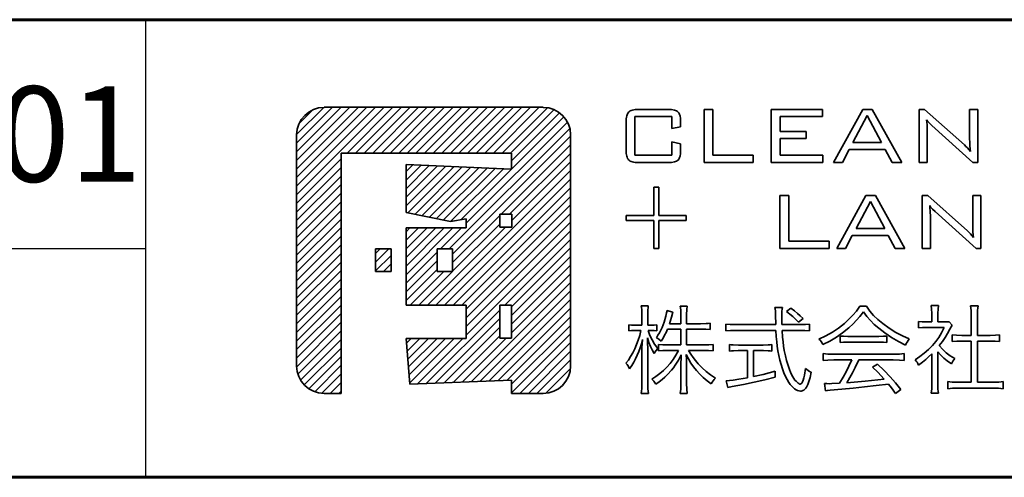
# Model space of a CAD drawing. Units: millimetres. Extents: x 0 to 420, y 0 to 297.
# Drawn here: x 369 to 394, y 10 to 22 of the extents above; entities that cross this region are included whole.
import ezdxf
from ezdxf.enums import TextEntityAlignment as Align

# ---------------------------------------------------------------- set-up
doc = ezdxf.new("R2010")
doc.units = ezdxf.units.MM
doc.styles.add('MSゴシック', font='txt')

# ---------------------------------------------------------------- blocks, each defined once
blk = doc.blocks.new('A3規格図枠')
at = {"lineweight": 60}
for p, q in [((252, 22), (410, 22)), ((410, 10), (15, 10))]:
    blk.add_line(p, q, dxfattribs=at)
for p, q in [((372, 22), (372, 10)), ((335, 16), (372, 16))]:
    blk.add_line(p, q)
at = {"lineweight": 35}
for p, q in [((375.959, 17.408), (378.253, 19.702)), ((375.959, 17.633), (378.028, 19.702)), ((375.959, 17.859), (377.802, 19.702)), ((375.959, 18.535), (377.126, 19.702)), ((375.959, 18.084), (377.577, 19.702)), ((375.959, 18.31), (377.351, 19.702)), ((375.959, 18.761), (376.9, 19.702)), ((375.96, 18.986), (376.675, 19.701)), ((376.023, 19.275), (376.386, 19.638)), ((376.677, 19.702), (382.417, 19.702)), ((377.279, 18.502), (378.479, 19.702)), ((377.504, 18.502), (378.704, 19.702)), ((377.73, 18.502), (378.93, 19.702)), ((377.955, 18.502), (379.155, 19.702)), ((378.181, 18.502), (379.381, 19.702)), ((378.406, 18.502), (379.606, 19.702)), ((378.632, 18.502), (379.832, 19.702)), ((378.857, 18.502), (380.057, 19.702)), ((379.083, 18.502), (380.283, 19.702)), ((379.308, 18.502), (380.508, 19.702)), ((379.534, 18.502), (380.734, 19.702)), ((379.759, 18.502), (380.959, 19.702)), ((379.985, 18.502), (381.185, 19.702)), ((380.21, 18.502), (381.41, 19.702)), ((380.436, 18.502), (381.636, 19.702)), ((380.661, 18.502), (381.861, 19.702)), ((380.887, 18.502), (382.087, 19.702)), ((381.112, 18.502), (382.312, 19.702)), ((381.338, 18.502), (382.527, 19.691)), ((381.563, 18.502), (382.703, 19.641)), ((384.912, 19.645), (385.692, 19.645)), ((386.628, 19.645), (386.86, 19.645)), ((386.628, 18.253), (386.628, 19.645)), ((386.86, 19.645), (386.86, 18.446)), ((388.391, 19.645), (389.733, 19.645)), ((388.391, 18.253), (388.391, 19.645)), ((389.733, 19.645), (389.733, 19.459)), ((390.023, 18.253), (390.785, 19.645)), ((390.785, 19.645), (391.034, 19.645)), ((391.034, 19.645), (391.809, 18.253)), ((392.26, 18.253), (392.26, 19.645)), ((392.26, 19.645), (392.406, 19.645)), ((392.406, 19.645), (393.448, 18.714)), ((393.585, 18.882), (393.585, 19.645)), ((393.585, 19.645), (393.8, 19.645)), ((393.8, 19.645), (393.8, 18.253)), ((380.272, 16.76), (382.96, 19.448)), ((381.588, 18.301), (382.844, 19.557)), ((384.818, 19.459), (384.818, 18.446)), ((385.784, 19.459), (384.818, 19.459)), ((385.784, 19.143), (385.784, 19.459)), ((389.733, 19.459), (388.623, 19.459)), ((388.623, 19.459), (388.623, 19.069)), ((390.903, 19.487), (390.528, 18.777)), ((391.279, 18.777), (390.903, 19.487)), ((379.954, 15.991), (383.113, 19.15)), ((380.401, 16.663), (383.051, 19.313)), ((384.586, 18.582), (384.586, 19.316)), ((386.016, 19.186), (385.784, 19.143)), ((386.016, 19.318), (386.016, 19.186)), ((393.67, 18.253), (392.598, 19.221)), ((375.959, 18.984), (375.959, 12.919)), ((380.044, 15.855), (383.134, 18.946)), ((383.134, 18.984), (383.134, 12.919)), ((388.623, 19.069), (389.301, 19.069)), ((388.623, 18.886), (388.623, 18.446)), ((389.301, 18.886), (388.623, 18.886)), ((389.301, 19.069), (389.301, 18.886)), ((392.475, 19.073), (392.475, 18.253)), ((381.313, 16.898), (383.134, 18.72)), ((385.784, 18.795), (386.016, 18.746)), ((385.784, 18.446), (385.784, 18.795)), ((386.016, 18.746), (386.016, 18.581)), ((390.431, 18.597), (390.253, 18.253)), ((391.374, 18.597), (390.431, 18.597)), ((390.528, 18.777), (391.279, 18.777)), ((391.552, 18.253), (391.374, 18.597)), ((375.959, 17.182), (377.128, 18.351)), ((377.128, 18.502), (381.588, 18.502)), ((377.128, 18.502), (377.128, 12.202)), ((381.538, 16.898), (383.134, 18.495)), ((381.588, 18.08), (381.588, 18.502)), ((384.818, 18.446), (385.784, 18.446)), ((386.86, 18.446), (387.916, 18.446)), ((387.916, 18.446), (387.916, 18.253)), ((388.623, 18.446), (389.744, 18.446)), ((389.744, 18.446), (389.744, 18.253)), ((375.959, 16.957), (377.128, 18.125)), ((378.825, 16.948), (378.825, 18.203)), ((378.825, 18.203), (381.588, 18.08)), ((378.825, 18.018), (379.002, 18.195)), ((378.825, 17.793), (379.217, 18.185)), ((378.825, 17.568), (379.433, 18.176)), ((378.825, 17.342), (379.649, 18.166)), ((378.825, 17.117), (379.865, 18.157)), ((378.873, 16.939), (380.081, 18.147)), ((379.06, 16.901), (380.297, 18.138)), ((379.248, 16.863), (380.513, 18.128)), ((379.435, 16.825), (380.729, 18.118)), ((379.623, 16.787), (380.945, 18.109)), ((379.81, 16.749), (381.161, 18.099)), ((380.001, 16.714), (381.377, 18.09)), ((381.599, 16.734), (383.134, 18.269)), ((385.692, 18.253), (384.912, 18.253)), ((387.916, 18.253), (386.628, 18.253)), ((389.744, 18.253), (388.391, 18.253)), ((390.253, 18.253), (390.023, 18.253)), ((391.809, 18.253), (391.552, 18.253)), ((392.475, 18.253), (392.26, 18.253)), ((393.8, 18.253), (393.67, 18.253)), ((375.959, 16.731), (377.128, 17.9)), ((379.609, 14.518), (383.134, 18.044)), ((379.835, 14.518), (383.134, 17.818)), ((375.959, 16.506), (377.128, 17.674)), ((380.06, 14.518), (383.134, 17.593)), ((385.313, 17.61), (385.443, 17.61)), ((385.313, 16.868), (385.313, 17.61)), ((385.443, 17.61), (385.443, 16.868)), ((375.959, 16.28), (377.128, 17.449)), ((380.286, 14.518), (383.134, 17.367)), ((388.616, 17.392), (388.848, 17.392)), ((388.616, 16), (388.616, 17.392)), ((388.848, 17.392), (388.848, 16.193)), ((390.104, 16), (390.866, 17.392)), ((390.866, 17.392), (391.115, 17.392)), ((391.115, 17.392), (391.89, 16)), ((392.341, 17.392), (392.487, 17.392)), ((392.341, 16), (392.341, 17.392)), ((392.487, 17.392), (393.529, 16.461)), ((393.667, 16.629), (393.667, 17.392)), ((393.667, 17.392), (393.881, 17.392)), ((393.881, 17.392), (393.881, 16)), ((375.959, 16.055), (377.128, 17.223)), ((380.399, 14.406), (383.134, 17.142)), ((390.985, 17.234), (390.609, 16.524)), ((391.36, 16.524), (390.985, 17.234)), ((375.959, 15.829), (377.128, 16.998)), ((375.959, 15.604), (377.128, 16.772)), ((378.825, 16.948), (379.992, 16.712)), ((379.992, 16.712), (380.401, 16.782)), ((380.044, 15.629), (381.281, 16.867)), ((380.399, 14.181), (383.134, 16.916)), ((380.401, 16.54), (380.401, 16.782)), ((381.599, 16.898), (381.281, 16.898)), ((381.281, 16.898), (381.281, 16.559)), ((381.599, 16.559), (381.599, 16.898)), ((384.586, 16.738), (384.586, 16.868)), ((384.586, 16.868), (385.313, 16.868)), ((385.443, 16.868), (386.165, 16.868)), ((386.165, 16.868), (386.165, 16.738)), ((392.556, 16.82), (392.556, 16)), ((393.752, 16), (392.679, 16.969)), ((375.959, 15.378), (377.128, 16.547)), ((378.825, 15.764), (379.601, 16.54)), ((378.825, 16.44), (378.925, 16.54)), ((378.825, 16.215), (379.15, 16.54)), ((378.825, 16.54), (380.401, 16.54)), ((378.825, 15.989), (379.376, 16.54)), ((378.825, 14.518), (378.825, 16.54)), ((378.825, 15.313), (380.052, 16.54)), ((378.825, 15.538), (379.827, 16.54)), ((379.384, 14.518), (381.425, 16.559)), ((379.729, 15.991), (380.278, 16.54)), ((380.044, 15.404), (381.281, 16.641)), ((380.399, 13.955), (383.134, 16.691)), ((381.281, 16.559), (381.599, 16.559)), ((385.313, 16.738), (384.586, 16.738)), ((385.313, 16), (385.313, 16.738)), ((386.165, 16.738), (385.443, 16.738)), ((385.443, 16.738), (385.443, 16)), ((390.609, 16.524), (391.36, 16.524)), ((375.959, 15.153), (377.128, 16.321)), ((380.399, 13.73), (383.134, 16.465)), ((390.512, 16.345), (390.334, 16)), ((391.455, 16.345), (390.512, 16.345)), ((391.634, 16), (391.455, 16.345)), ((375.959, 14.927), (377.128, 16.096)), ((378.025, 15.866), (378.151, 15.991)), ((378.025, 15.991), (378.431, 15.991)), ((378.025, 15.4), (378.025, 15.991)), ((378.025, 15.64), (378.376, 15.991)), ((378.431, 15.991), (378.431, 15.4)), ((379.638, 15.991), (380.044, 15.991)), ((379.638, 15.4), (379.638, 15.991)), ((380.044, 15.991), (380.044, 15.4)), ((381.413, 14.518), (383.134, 16.24)), ((381.588, 14.468), (383.134, 16.014)), ((385.443, 16), (385.313, 16)), ((389.903, 16), (388.616, 16)), ((388.848, 16.193), (389.903, 16.193)), ((389.903, 16.193), (389.903, 16)), ((390.334, 16), (390.104, 16)), ((391.89, 16), (391.634, 16)), ((392.556, 16), (392.341, 16)), ((393.881, 16), (393.752, 16)), ((375.959, 14.702), (377.128, 15.87)), ((378.025, 15.415), (378.431, 15.82)), ((378.825, 15.087), (379.638, 15.9)), ((381.588, 14.242), (383.134, 15.789)), ((375.959, 14.476), (377.128, 15.645)), ((378.236, 15.4), (378.431, 15.595)), ((378.825, 14.862), (379.638, 15.675)), ((381.588, 14.017), (383.134, 15.563)), ((375.959, 14.251), (377.128, 15.419)), ((378.431, 15.4), (378.025, 15.4)), ((378.825, 14.636), (379.638, 15.45)), ((378.933, 14.518), (379.814, 15.4)), ((379.158, 14.518), (380.04, 15.4)), ((380.044, 15.4), (379.638, 15.4)), ((381.588, 13.791), (383.134, 15.338)), ((375.959, 14.025), (377.128, 15.194)), ((375.959, 13.8), (377.128, 14.968)), ((380.527, 12.505), (383.134, 15.112)), ((375.959, 13.574), (377.128, 14.743)), ((380.761, 12.513), (383.134, 14.887)), ((375.959, 13.349), (377.128, 14.517)), ((380.399, 14.518), (378.825, 14.518)), ((380.399, 13.643), (380.399, 14.518)), ((380.995, 12.522), (383.134, 14.661)), ((381.281, 14.518), (381.588, 14.518)), ((381.281, 14.518), (381.281, 13.65)), ((381.588, 14.518), (381.588, 13.65)), ((384.986, 14.497), (385.168, 14.497)), ((386.008, 14.492), (386.187, 14.492)), ((388.486, 14.457), (388.68, 14.457)), ((390.706, 14.484), (390.885, 14.484)), ((392.58, 14.502), (392.77, 14.502)), ((393.61, 14.494), (393.809, 14.494)), ((375.959, 13.123), (377.128, 14.292)), ((379.356, 12.461), (381.281, 14.386)), ((381.229, 12.531), (383.134, 14.436)), ((381.464, 12.539), (383.134, 14.21)), ((384.999, 13.987), (384.999, 14.237)), ((385.155, 14.237), (385.155, 13.987)), ((385.652, 14.373), (385.814, 14.333)), ((386.023, 14.028), (386.023, 14.267)), ((386.172, 14.27), (386.172, 14.028)), ((388.786, 14.348), (388.902, 14.434)), ((392.593, 14.073), (392.593, 14.308)), ((392.754, 14.305), (392.754, 14.073)), ((393.627, 13.72), (393.627, 14.265)), ((393.791, 14.265), (393.791, 13.72)), ((375.961, 12.9), (377.128, 14.066)), ((379.59, 12.47), (381.281, 14.161)), ((379.824, 12.479), (381.281, 13.935)), ((381.588, 12.439), (383.134, 13.985)), ((384.656, 13.839), (384.656, 13.998)), ((384.832, 13.987), (384.999, 13.987)), ((385.155, 13.987), (385.239, 13.987)), ((385.395, 13.998), (385.395, 13.841)), ((385.723, 14.028), (386.023, 14.028)), ((386.172, 14.028), (386.54, 14.028)), ((386.785, 14.043), (386.785, 13.874)), ((387.196, 13.839), (387.196, 14.02)), ((387.456, 14.005), (388.506, 14.005)), ((388.67, 14.005), (389.144, 14.005)), ((389.222, 14.161), (389.104, 14.066)), ((389.389, 14.02), (389.389, 13.839)), ((392.247, 13.917), (392.247, 14.083)), ((392.444, 14.073), (392.593, 14.073)), ((392.921, 13.927), (392.449, 13.927)), ((392.754, 14.073), (392.901, 14.073)), ((393.047, 14.081), (393.125, 13.992)), ((375.995, 12.708), (377.128, 13.841)), ((380.058, 12.487), (381.281, 13.71)), ((381.588, 12.213), (383.134, 13.759)), ((384.976, 13.849), (384.832, 13.849)), ((385.239, 13.849), (385.165, 13.849)), ((386.023, 13.887), (385.67, 13.887)), ((386.023, 13.47), (386.023, 13.887)), ((386.172, 13.887), (386.172, 13.47)), ((386.54, 13.887), (386.172, 13.887)), ((388.511, 13.854), (387.456, 13.854)), ((389.129, 13.854), (388.677, 13.854)), ((390.194, 13.536), (390.194, 13.705)), ((390.393, 13.695), (391.208, 13.695)), ((391.42, 13.705), (391.42, 13.536)), ((393.13, 13.559), (393.13, 13.735)), ((393.378, 13.72), (393.627, 13.72)), ((393.791, 13.72), (394.122, 13.72)), ((394.369, 13.735), (394.369, 13.559)), ((376.064, 12.551), (377.128, 13.615)), ((378.825, 13.643), (380.399, 13.643)), ((378.923, 12.445), (378.825, 13.643)), ((378.835, 13.519), (378.959, 13.643)), ((378.852, 13.31), (379.185, 13.643)), ((378.869, 13.102), (379.41, 13.643)), ((378.886, 12.894), (379.636, 13.643)), ((378.903, 12.685), (379.861, 13.643)), ((378.92, 12.477), (380.087, 13.643)), ((379.122, 12.452), (380.312, 13.643)), ((380.293, 12.496), (381.447, 13.65)), ((381.281, 13.65), (381.588, 13.65)), ((381.802, 12.202), (383.134, 13.534)), ((385.438, 13.314), (385.438, 13.485)), ((385.69, 13.47), (386.023, 13.47)), ((386.172, 13.47), (386.624, 13.47)), ((386.868, 13.485), (386.868, 13.316)), ((387.297, 13.311), (387.297, 13.48)), ((387.527, 13.468), (388.18, 13.468)), ((388.407, 13.48), (388.407, 13.311)), ((391.208, 13.546), (390.39, 13.546)), ((393.627, 13.571), (393.378, 13.571)), ((393.627, 12.494), (393.627, 13.571)), ((394.122, 13.571), (393.791, 13.571)), ((393.791, 13.571), (393.791, 12.494)), ((376.161, 12.423), (377.128, 13.39)), ((376.283, 12.32), (377.128, 13.164)), ((382.028, 12.202), (383.134, 13.308)), ((385.001, 12.494), (385.001, 13.21)), ((385.155, 13.248), (385.155, 12.494)), ((385.963, 13.329), (385.69, 13.329)), ((386.621, 13.329), (386.223, 13.329)), ((387.764, 13.324), (387.524, 13.324)), ((387.764, 12.613), (387.764, 13.324)), ((387.925, 13.324), (387.925, 12.643)), ((388.183, 13.324), (387.925, 13.324)), ((389.745, 13.062), (389.745, 13.243)), ((390.032, 13.228), (391.586, 13.228)), ((391.874, 13.243), (391.874, 13.062)), ((392.595, 12.456), (392.595, 13.241)), ((392.752, 13.291), (392.752, 12.454)), ((376.435, 12.246), (377.128, 12.939)), ((382.253, 12.202), (383.134, 13.083)), ((386.023, 12.464), (386.023, 12.91)), ((386.172, 12.918), (386.172, 12.461)), ((390.496, 13.077), (390.032, 13.077)), ((391.586, 13.077), (390.681, 13.077)), ((391.041, 12.888), (391.172, 12.968)), ((376.621, 12.207), (377.128, 12.713)), ((382.485, 12.208), (383.128, 12.851)), ((388.493, 12.782), (388.493, 12.628)), ((376.841, 12.202), (377.128, 12.488)), ((378.923, 12.445), (381.588, 12.544)), ((381.588, 12.202), (381.588, 12.544)), ((382.868, 12.366), (382.97, 12.468)), ((387.249, 12.355), (387.212, 12.534)), ((389.81, 12.27), (389.78, 12.461)), ((393.012, 12.32), (393.012, 12.509)), ((393.284, 12.494), (393.627, 12.494)), ((393.791, 12.494), (394.19, 12.494)), ((394.462, 12.509), (394.462, 12.32)), ((377.128, 12.202), (376.677, 12.202)), ((377.067, 12.202), (377.128, 12.263)), ((382.417, 12.202), (381.588, 12.202)), ((385.17, 12.202), (384.984, 12.202)), ((386.187, 12.196), (386.008, 12.196)), ((391.783, 12.302), (391.644, 12.199)), ((392.767, 12.207), (392.58, 12.207)), ((394.19, 12.338), (393.282, 12.338))]:
    blk.add_line(p, q, dxfattribs=at)
for points in [[(384.654, 19.576, 0), (384.674, 19.592, 0), (384.696, 19.606, 0), (384.723, 19.618, 0), (384.753, 19.628, 0), (384.787, 19.635, 0), (384.825, 19.641, 0), (384.912, 19.645, 0)], [(385.692, 19.645, 0), (385.779, 19.641, 0), (385.851, 19.628, 0), (385.881, 19.619, 0), (385.908, 19.608, 0), (385.93, 19.594, 0), (385.949, 19.579, 0)], [(384.586, 19.316, 0), (384.59, 19.404, 0), (384.595, 19.442, 0), (384.603, 19.477, 0), (384.613, 19.507, 0), (384.624, 19.534, 0), (384.638, 19.557, 0), (384.654, 19.576, 0)], [(385.949, 19.579, 0), (385.965, 19.56, 0), (385.978, 19.537, 0), (385.99, 19.511, 0), (386, 19.48, 0), (386.012, 19.407, 0), (386.016, 19.318, 0)], [(392.457, 19.378, 0), (392.465, 19.312, 0), (392.47, 19.24, 0), (392.475, 19.073, 0)], [(392.53, 19.284, 0), (392.49, 19.329, 0), (392.457, 19.378, 0)], [(392.598, 19.221, 0), (392.53, 19.284, 0)], [(393.607, 18.539, 0), (393.598, 18.609, 0), (393.591, 18.689, 0), (393.587, 18.78, 0), (393.585, 18.882, 0)], [(384.654, 18.322, 0), (384.638, 18.341, 0), (384.624, 18.364, 0), (384.613, 18.391, 0), (384.603, 18.421, 0), (384.595, 18.456, 0), (384.59, 18.494, 0), (384.586, 18.582, 0)], [(386.016, 18.581, 0), (386.012, 18.492, 0), (386, 18.419, 0), (385.99, 18.388, 0), (385.978, 18.362, 0), (385.965, 18.339, 0), (385.949, 18.32, 0)], [(393.448, 18.714, 0), (393.486, 18.678, 0), (393.526, 18.637, 0), (393.607, 18.539, 0)], [(384.912, 18.253, 0), (384.825, 18.257, 0), (384.787, 18.263, 0), (384.753, 18.27, 0), (384.723, 18.28, 0), (384.696, 18.292, 0), (384.674, 18.306, 0), (384.654, 18.322, 0)], [(385.949, 18.32, 0), (385.93, 18.304, 0), (385.908, 18.291, 0), (385.881, 18.279, 0), (385.851, 18.27, 0), (385.779, 18.257, 0), (385.692, 18.253, 0)], [(392.538, 17.125, 0), (392.546, 17.059, 0), (392.551, 16.987, 0), (392.556, 16.82, 0)], [(392.611, 17.031, 0), (392.571, 17.076, 0), (392.538, 17.125, 0)], [(392.679, 16.969, 0), (392.611, 17.031, 0)], [(393.688, 16.286, 0), (393.679, 16.356, 0), (393.672, 16.436, 0), (393.668, 16.527, 0), (393.667, 16.629, 0)], [(393.529, 16.461, 0), (393.567, 16.425, 0), (393.607, 16.384, 0), (393.688, 16.286, 0)], [(384.999, 14.237, 0), (384.996, 14.399, 0), (384.993, 14.453, 0), (384.986, 14.497, 0)], [(385.168, 14.497, 0), (385.162, 14.448, 0), (385.158, 14.392, 0), (385.155, 14.237, 0)], [(386.023, 14.267, 0), (386.019, 14.396, 0), (386.008, 14.492, 0)], [(386.187, 14.492, 0), (386.176, 14.398, 0), (386.172, 14.27, 0)], [(388.501, 14.26, 0), (388.497, 14.364, 0), (388.486, 14.457, 0)], [(388.68, 14.457, 0), (388.673, 14.412, 0), (388.669, 14.357, 0), (388.665, 14.222, 0)], [(390.305, 14.035, 0), (390.425, 14.143, 0), (390.529, 14.249, 0), (390.621, 14.361, 0), (390.706, 14.484, 0)], [(390.885, 14.484, 0), (390.974, 14.358, 0), (391.068, 14.247, 0), (391.177, 14.142, 0), (391.309, 14.033, 0)], [(392.593, 14.308, 0), (392.589, 14.411, 0), (392.58, 14.502, 0)], [(392.77, 14.502, 0), (392.758, 14.413, 0), (392.754, 14.305, 0)], [(393.627, 14.265, 0), (393.623, 14.376, 0), (393.61, 14.494, 0)], [(393.809, 14.494, 0), (393.8, 14.433, 0), (393.794, 14.379, 0), (393.791, 14.265, 0)], [(385.38, 13.662, 0), (385.423, 13.724, 0), (385.462, 13.789, 0), (385.498, 13.856, 0), (385.531, 13.925, 0), (385.56, 13.997, 0), (385.587, 14.071, 0), (385.632, 14.23, 0)], [(385.632, 14.23, 0), (385.647, 14.309, 0), (385.651, 14.342, 0), (385.652, 14.373, 0)], [(385.773, 14.197, 0), (385.749, 14.109, 0), (385.723, 14.028, 0)], [(385.814, 14.333, 0), (385.8, 14.293, 0), (385.773, 14.197, 0)], [(388.506, 14.005, 0), (388.501, 14.26, 0)], [(388.665, 14.222, 0), (388.665, 14.136, 0), (388.67, 14.005, 0)], [(389.104, 14.066, 0), (389.027, 14.148, 0), (388.955, 14.216, 0), (388.878, 14.28, 0), (388.786, 14.348, 0)], [(388.902, 14.434, 0), (388.998, 14.362, 0), (389.076, 14.3, 0), (389.147, 14.236, 0), (389.222, 14.161, 0)], [(390.802, 14.338, 0), (390.713, 14.221, 0), (390.626, 14.119, 0), (390.532, 14.023, 0), (390.423, 13.924, 0)], [(391.205, 13.907, 0), (391.088, 14.009, 0), (390.985, 14.112, 0), (390.891, 14.22, 0), (390.802, 14.338, 0)], [(384.656, 13.998, 0), (384.729, 13.99, 0), (384.832, 13.987, 0)], [(385.239, 13.987, 0), (385.326, 13.99, 0), (385.395, 13.998, 0)], [(386.54, 14.028, 0), (386.685, 14.032, 0), (386.738, 14.036, 0), (386.785, 14.043, 0)], [(387.196, 14.02, 0), (387.311, 14.009, 0), (387.456, 14.005, 0)], [(389.144, 14.005, 0), (389.283, 14.009, 0), (389.389, 14.02, 0)], [(389.636, 13.624, 0), (389.821, 13.712, 0), (389.989, 13.807, 0), (390.148, 13.914, 0), (390.305, 14.035, 0)], [(391.309, 14.033, 0), (391.477, 13.909, 0), (391.651, 13.8, 0), (391.828, 13.706, 0), (392.005, 13.629, 0)], [(392.247, 14.083, 0), (392.344, 14.075, 0), (392.444, 14.073, 0)], [(392.449, 13.927, 0), (392.346, 13.925, 0), (392.247, 13.917, 0)], [(392.608, 13.458, 0), (392.698, 13.562, 0), (392.777, 13.669, 0), (392.849, 13.787, 0), (392.921, 13.927, 0)], [(392.901, 14.073, 0), (392.991, 14.075, 0), (393.047, 14.081, 0)], [(393.125, 13.992, 0), (393.099, 13.948, 0), (393.065, 13.884, 0)], [(384.585, 12.994, 0), (384.647, 13.074, 0), (384.707, 13.164, 0), (384.763, 13.263, 0), (384.815, 13.369, 0), (384.863, 13.482, 0), (384.906, 13.6, 0), (384.944, 13.722, 0), (384.976, 13.849, 0)], [(384.832, 13.849, 0), (384.732, 13.846, 0), (384.656, 13.839, 0)], [(385.165, 13.849, 0), (385.212, 13.721, 0), (385.268, 13.605, 0), (385.334, 13.494, 0), (385.415, 13.382, 0)], [(385.395, 13.841, 0), (385.32, 13.847, 0), (385.239, 13.849, 0)], [(385.67, 13.887, 0), (385.634, 13.801, 0), (385.597, 13.726, 0), (385.556, 13.652, 0), (385.506, 13.569, 0)], [(386.785, 13.874, 0), (386.68, 13.883, 0), (386.54, 13.887, 0)], [(387.456, 13.854, 0), (387.32, 13.85, 0), (387.196, 13.839, 0)], [(388.564, 13.319, 0), (388.547, 13.436, 0), (388.533, 13.557, 0), (388.521, 13.692, 0), (388.511, 13.854, 0)], [(388.677, 13.854, 0), (388.688, 13.676, 0), (388.698, 13.55, 0), (388.711, 13.443, 0), (388.73, 13.324, 0)], [(389.389, 13.839, 0), (389.271, 13.85, 0), (389.129, 13.854, 0)], [(390.423, 13.924, 0), (390.259, 13.79, 0), (390.094, 13.674, 0), (389.924, 13.572, 0), (389.742, 13.48, 0)], [(390.194, 13.705, 0), (390.277, 13.697, 0), (390.393, 13.695, 0)], [(391.907, 13.468, 0), (391.719, 13.563, 0), (391.538, 13.669, 0), (391.366, 13.785, 0), (391.205, 13.907, 0)], [(391.208, 13.695, 0), (391.33, 13.697, 0), (391.42, 13.705, 0)], [(393.065, 13.884, 0), (393.006, 13.773, 0), (392.942, 13.667, 0), (392.87, 13.562, 0), (392.787, 13.455, 0)], [(393.13, 13.735, 0), (393.239, 13.724, 0), (393.378, 13.72, 0)], [(394.122, 13.72, 0), (394.26, 13.724, 0), (394.369, 13.735, 0)], [(385.017, 13.612, 0), (384.988, 13.5, 0), (384.956, 13.395, 0), (384.921, 13.295, 0), (384.881, 13.2, 0), (384.838, 13.109, 0), (384.789, 13.02, 0), (384.735, 12.933, 0), (384.676, 12.847, 0)], [(385.001, 13.21, 0), (385.004, 13.397, 0), (385.017, 13.612, 0)], [(385.327, 13.248, 0), (385.273, 13.339, 0), (385.228, 13.429, 0), (385.187, 13.531, 0), (385.145, 13.657, 0)], [(385.145, 13.657, 0), (385.155, 13.248, 0)], [(385.506, 13.569, 0), (385.446, 13.621, 0), (385.416, 13.641, 0), (385.38, 13.662, 0)], [(385.438, 13.485, 0), (385.552, 13.474, 0), (385.69, 13.47, 0)], [(386.624, 13.47, 0), (386.756, 13.474, 0), (386.868, 13.485, 0)], [(387.297, 13.48, 0), (387.343, 13.474, 0), (387.394, 13.47, 0), (387.527, 13.468, 0)], [(388.18, 13.468, 0), (388.311, 13.47, 0), (388.361, 13.474, 0), (388.407, 13.48, 0)], [(389.742, 13.48, 0), (389.72, 13.52, 0), (389.695, 13.558, 0), (389.666, 13.593, 0), (389.636, 13.624, 0)], [(390.39, 13.546, 0), (390.283, 13.544, 0), (390.194, 13.536, 0)], [(391.42, 13.536, 0), (391.329, 13.544, 0), (391.208, 13.546, 0)], [(392.005, 13.629, 0), (391.972, 13.587, 0), (391.945, 13.548, 0), (391.925, 13.509, 0), (391.907, 13.468, 0)], [(392.154, 13.084, 0), (392.28, 13.169, 0), (392.395, 13.257, 0), (392.503, 13.352, 0), (392.608, 13.458, 0)], [(392.787, 13.455, 0), (392.88, 13.354, 0), (392.973, 13.268, 0), (393.075, 13.189, 0), (393.193, 13.112, 0)], [(393.378, 13.571, 0), (393.251, 13.568, 0), (393.13, 13.559, 0)], [(394.369, 13.559, 0), (394.249, 13.568, 0), (394.122, 13.571, 0)], [(385.261, 12.577, 0), (385.369, 12.645, 0), (385.47, 12.719, 0), (385.565, 12.801, 0), (385.655, 12.89, 0), (385.739, 12.987, 0), (385.818, 13.092, 0), (385.892, 13.206, 0), (385.963, 13.329, 0)], [(385.415, 13.382, 0), (385.365, 13.314, 0), (385.327, 13.248, 0)], [(385.69, 13.329, 0), (385.553, 13.325, 0), (385.438, 13.314, 0)], [(386.033, 13.213, 0), (385.959, 13.069, 0), (385.876, 12.937, 0), (385.83, 12.875, 0), (385.781, 12.814, 0), (385.673, 12.696, 0)], [(386.023, 12.91, 0), (386.033, 13.213, 0)], [(386.162, 13.218, 0), (386.17, 13.084, 0)], [(386.818, 12.449, 0), (386.708, 12.533, 0), (386.608, 12.619, 0), (386.517, 12.708, 0), (386.433, 12.799, 0), (386.357, 12.895, 0), (386.286, 12.996, 0), (386.222, 13.104, 0), (386.162, 13.218, 0)], [(386.223, 13.329, 0), (386.283, 13.227, 0), (386.341, 13.14, 0), (386.402, 13.06, 0), (386.472, 12.978, 0)], [(386.868, 13.316, 0), (386.75, 13.326, 0), (386.621, 13.329, 0)], [(387.524, 13.324, 0), (387.399, 13.321, 0), (387.346, 13.318, 0), (387.297, 13.311, 0)], [(388.407, 13.311, 0), (388.359, 13.318, 0), (388.307, 13.321, 0), (388.183, 13.324, 0)], [(388.849, 12.489, 0), (388.803, 12.563, 0), (388.76, 12.648, 0), (388.719, 12.743, 0), (388.681, 12.846, 0), (388.646, 12.957, 0), (388.614, 13.073, 0), (388.587, 13.194, 0), (388.564, 13.319, 0)], [(388.73, 13.324, 0), (388.758, 13.184, 0), (388.787, 13.064, 0), (388.819, 12.956, 0), (388.856, 12.85, 0)], [(389.745, 13.243, 0), (389.87, 13.232, 0), (390.032, 13.228, 0)], [(391.586, 13.228, 0), (391.749, 13.232, 0), (391.874, 13.243, 0)], [(392.595, 13.241, 0), (392.511, 13.158, 0), (392.434, 13.089, 0), (392.35, 13.021, 0), (392.247, 12.943, 0)], [(393.108, 12.973, 0), (392.999, 13.052, 0), (392.909, 13.128, 0), (392.829, 13.205, 0), (392.752, 13.291, 0)], [(384.676, 12.847, 0), (384.655, 12.892, 0), (384.634, 12.928, 0), (384.612, 12.96, 0), (384.585, 12.994, 0)], [(386.17, 13.084, 0), (386.172, 12.918, 0)], [(386.472, 12.978, 0), (386.576, 12.869, 0), (386.684, 12.773, 0), (386.799, 12.685, 0), (386.929, 12.6, 0)], [(390.032, 13.077, 0), (389.87, 13.073, 0), (389.745, 13.062, 0)], [(390.176, 12.469, 0), (390.272, 12.626, 0), (390.352, 12.77, 0), (390.425, 12.915, 0), (390.496, 13.077, 0)], [(390.681, 13.077, 0), (390.591, 12.884, 0), (390.519, 12.74, 0), (390.449, 12.616, 0), (390.365, 12.482, 0)], [(391.172, 12.968, 0), (391.348, 12.798, 0), (391.501, 12.637, 0), (391.643, 12.475, 0), (391.783, 12.302, 0)], [(391.874, 13.062, 0), (391.747, 13.073, 0), (391.586, 13.077, 0)], [(392.247, 12.943, 0), (392.227, 12.984, 0), (392.207, 13.018, 0), (392.184, 13.05, 0), (392.154, 13.084, 0)], [(393.193, 13.112, 0), (393.146, 13.046, 0), (393.126, 13.012, 0), (393.108, 12.973, 0)], [(385.673, 12.696, 0), (385.602, 12.626, 0), (385.531, 12.563, 0), (385.455, 12.504, 0), (385.367, 12.444, 0)], [(387.925, 12.643, 0), (388.177, 12.699, 0), (388.493, 12.782, 0)], [(388.856, 12.85, 0), (388.906, 12.73, 0), (388.957, 12.631, 0), (388.984, 12.589, 0), (389.01, 12.552, 0), (389.038, 12.519, 0), (389.066, 12.492, 0)], [(389.147, 12.444, 0), (389.157, 12.445, 0), (389.167, 12.45, 0), (389.186, 12.469, 0), (389.205, 12.501, 0), (389.223, 12.546, 0), (389.24, 12.605, 0), (389.257, 12.676, 0), (389.288, 12.857, 0)], [(389.288, 12.857, 0), (389.325, 12.825, 0), (389.359, 12.8, 0), (389.394, 12.779, 0), (389.437, 12.759, 0)], [(389.437, 12.759, 0), (389.405, 12.618, 0), (389.376, 12.511, 0), (389.346, 12.43, 0), (389.313, 12.365, 0)], [(391.349, 12.575, 0), (391.18, 12.754, 0), (391.041, 12.888, 0)], [(384.984, 12.202, 0), (384.992, 12.26, 0), (384.997, 12.326, 0), (385.001, 12.494, 0)], [(385.155, 12.494, 0), (385.159, 12.322, 0), (385.17, 12.202, 0)], [(385.367, 12.444, 0), (385.312, 12.522, 0), (385.287, 12.552, 0), (385.261, 12.577, 0)], [(386.008, 12.196, 0), (386.019, 12.316, 0), (386.023, 12.464, 0)], [(386.172, 12.461, 0), (386.176, 12.312, 0), (386.187, 12.196, 0)], [(386.929, 12.6, 0), (386.894, 12.562, 0), (386.867, 12.527, 0), (386.843, 12.491, 0), (386.818, 12.449, 0)], [(387.212, 12.534, 0), (387.296, 12.537, 0), (387.393, 12.548, 0), (387.538, 12.572, 0), (387.764, 12.613, 0)], [(387.363, 12.381, 0), (387.249, 12.355, 0)], [(388.493, 12.628, 0), (388.218, 12.558, 0), (387.945, 12.496, 0), (387.664, 12.437, 0), (387.363, 12.381, 0)], [(389.152, 12.26, 0), (389.116, 12.264, 0), (389.079, 12.275, 0), (389.041, 12.294, 0), (389.002, 12.32, 0), (388.963, 12.353, 0), (388.925, 12.393, 0), (388.886, 12.438, 0), (388.849, 12.489, 0)], [(389.066, 12.492, 0), (389.09, 12.471, 0), (389.113, 12.456, 0), (389.132, 12.447, 0), (389.147, 12.444, 0)], [(389.78, 12.461, 0), (389.846, 12.456, 0), (389.909, 12.454, 0)], [(389.909, 12.454, 0), (389.972, 12.456, 0), (390.176, 12.469, 0)], [(391.46, 12.446, 0), (391.135, 12.404, 0), (390.827, 12.369, 0), (390.531, 12.34, 0), (390.236, 12.315, 0)], [(390.365, 12.482, 0), (390.848, 12.52, 0), (391.349, 12.575, 0)], [(391.644, 12.199, 0), (391.535, 12.35, 0), (391.46, 12.446, 0)], [(392.58, 12.207, 0), (392.592, 12.319, 0), (392.595, 12.456, 0)], [(392.752, 12.454, 0), (392.756, 12.316, 0), (392.767, 12.207, 0)], [(393.012, 12.509, 0), (393.063, 12.503, 0), (393.123, 12.498, 0), (393.284, 12.494, 0)], [(394.19, 12.494, 0), (394.351, 12.498, 0), (394.411, 12.503, 0), (394.462, 12.509, 0)], [(389.313, 12.365, 0), (389.296, 12.341, 0), (389.279, 12.319, 0), (389.26, 12.301, 0), (389.24, 12.286, 0), (389.219, 12.274, 0), (389.197, 12.266, 0), (389.175, 12.261, 0), (389.152, 12.26, 0)], [(390.236, 12.315, 0), (389.93, 12.289, 0), (389.859, 12.28, 0), (389.81, 12.27, 0)], [(393.282, 12.338, 0), (393.135, 12.334, 0), (393.072, 12.328, 0), (393.012, 12.32, 0)], [(394.462, 12.32, 0), (394.4, 12.328, 0), (394.337, 12.334, 0), (394.19, 12.338, 0)]]:
    blk.add_polyline3d(points, dxfattribs=at)
for centre, start, end in [((376.677, 18.984), 90, 180), ((382.417, 18.984), 0, 90), ((376.677, 12.919), 180, 270), ((382.417, 12.919), 270, 0)]:
    blk.add_arc(centre, 0.717, start, end, dxfattribs=at)
at = {"style": 'MSゴシック', "flags": 8}
for tag, p in [('作図者', (344.5, 19)), ('製作日', (363, 19))]:
    blk.add_attdef(tag, text='', height=2.5, dxfattribs=at).set_placement(p, align=Align.MIDDLE_CENTER)
at = {"style": 'MSゴシック'}
blk.add_attdef('製品名', text='', height=6, dxfattribs=at).set_placement((296.5, 16), align=Align.MIDDLE_CENTER)
at = {"style": 'MSゴシック', "flags": 8}
blk.add_attdef('検図者', text='', height=2.5, dxfattribs=at).set_placement((344.5, 13), align=Align.MIDDLE)

msp = doc.modelspace()

# ---------------------------------------------------------------- block references
ref = msp.add_blockref('A3規格図枠', (0, 0))
ref.add_attrib('製作日', '2021/09/01', dxfattribs={"height": 2.5, "style": 'MSゴシック'}).set_placement((363, 19), align=Align.MIDDLE_CENTER)

doc.saveas('drawing.dxf')
